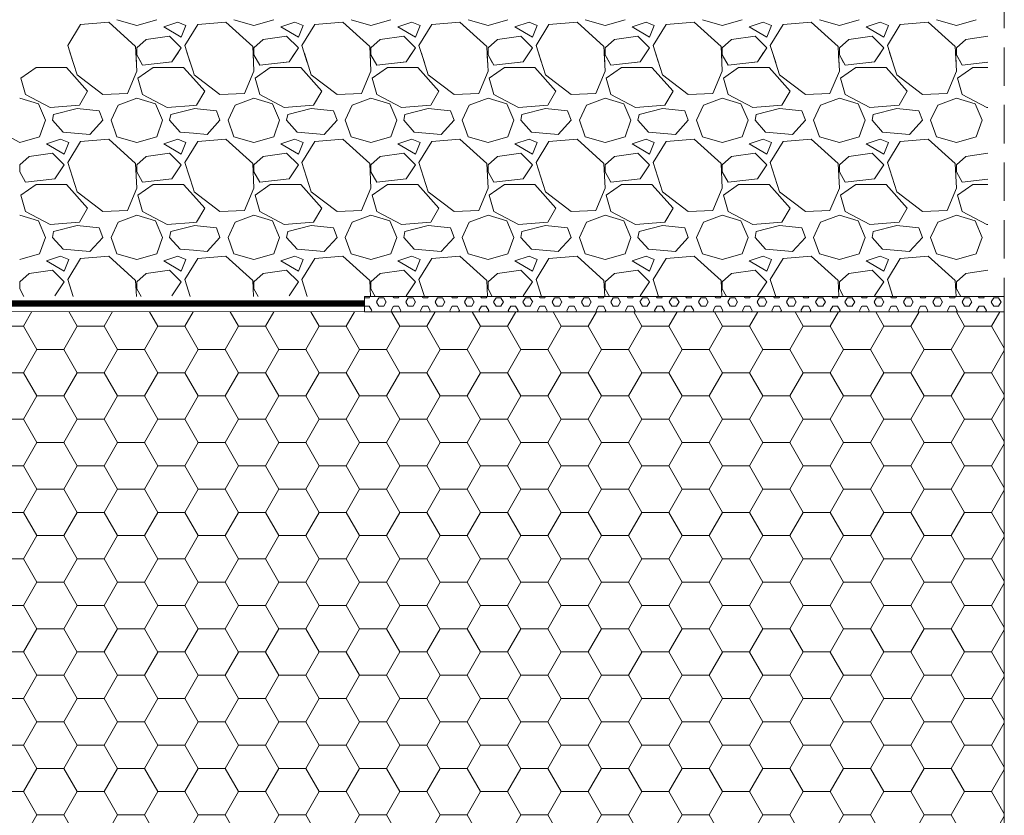
# Model space of a CAD drawing. Units: inches. Extents: x 5724 to 9629, y 645 to 5144.
# Drawn here: x 8910 to 8942, y 1897 to 1923 of the extents above; entities that cross this region are included whole.
import ezdxf

# ---------------------------------------------------------------- set-up
doc = ezdxf.new("R2010")
doc.units = ezdxf.units.IN
doc.header["$MEASUREMENT"] = 0
doc.linetypes.add('HIDDEN2', pattern=[0.1875, 0.125, -0.0625])
doc.layers.get('0').update_dxf_attribs({"lineweight": 0})
for name, color, linetype, lineweight in [('Gravel', 254, 'Continuous', 0), ('Metal', 251, 'Continuous', 0), ('PP fleece', 252, 'Continuous', 0), ('XPS Polyfoam', 253, 'Continuous', 0)]:
    doc.layers.add(name, color=color, linetype=linetype, lineweight=lineweight)

# ---------------------------------------------------------------- blocks, each defined once
blk = doc.blocks.new('A$C57C155CE')
at = {"layer": 'PP fleece'}
h = blk.add_hatch(dxfattribs=at)
h.set_pattern_fill('HEX', color=256, scale=0.05, style=0)
h.set_pattern_definition([(0, (-13624.3884, 4730.16125), (0, 0.274963), [0.15875, -0.3175]), (120, (-13624.3884, 4730.16125), (-0.238124943, -0.1374815), [0.15875, -0.3175]), (60, (-13624.22965, 4730.16125), (-0.238124943, 0.1374815), [0.15875, -0.3175])])
h.paths.add_polyline_path([(0, 0), (0, 0.5), (-20.822, 0.5), (-20.822, 0)])
for p, q in [((-20.822, 0.5), (0, 0.5)), ((-20.822, 0), (-20.822, 0.5)), ((0, 0), (-20.822, 0))]:
    blk.add_line(p, q, dxfattribs=at)

msp = doc.modelspace()

# ---------------------------------------------------------------- hatches: boundary and pattern name
at = {"layer": 'XPS Polyfoam'}
h = msp.add_hatch(dxfattribs=at)
h.set_pattern_fill('HONEY', color=256, scale=7, style=0)
h.set_pattern_definition([(0, (3891.1508, 445.53444), (1.3125, 0.75777222), [0.875, -1.75]), (120, (3891.1508, 445.53444), (-1.3125, 0.75777223), [0.875, -1.75]), (60, (3891.1508, 445.53444), (3e-09, 1.51554445), [-1.75, 0.875])])
edge = h.paths.add_edge_path()
edge.add_line((8897.625, 1908.628), (8897.625, 1908.628))
edge.add_line((8897.625, 1908.628), (8897.633, 1892.834))
edge.add_line((8897.633, 1892.834), (8941.63, 1893.81))
edge.add_line((8941.63, 1893.81), (8941.63, 1913.807))
edge.add_line((8941.63, 1913.807), (8920.822, 1913.807))
edge.add_line((8920.822, 1913.807), (8909.143, 1913.815))
edge.add_line((8909.143, 1913.815), (8909.143, 1913.815))
edge.add_line((8909.143, 1913.815), (8909.113, 1913.815))
edge.add_line((8909.113, 1913.815), (8908.816, 1913.36))
edge.add_line((8908.816, 1913.36), (8908.817, 1913.1))
edge.add_line((8908.817, 1913.1), (8908.914, 1912.902))
edge.add_line((8908.914, 1912.902), (8908.725, 1912.697))
edge.add_line((8908.725, 1912.697), (8908.725, 1911.576))
edge.add_arc((8908.225, 1911.576), 0.5, 359.8277, 360, ccw=False)
edge.add_line((8908.725, 1911.574), (8908.725, 1911.375))
edge.add_line((8908.725, 1911.375), (8908.631, 1911.285))
edge.add_arc((8908.225, 1911.576), 0.5, 303.785, 324.4234, ccw=False)
edge.add_line((8908.503, 1911.16), (8908.482, 1911.14))
edge.add_line((8908.482, 1911.14), (8908.459, 1911.134))
edge.add_arc((8908.225, 1911.576), 0.5, 270.5305, 297.9061, ccw=False)
edge.add_line((8908.229, 1911.076), (8908.229, 1911.076))
edge.add_line((8908.229, 1911.076), (8908.229, 1911.076))
edge.add_arc((8908.225, 1911.576), 0.5, 270.0084, 270.5264, ccw=False)
edge.add_line((8908.225, 1911.076), (8908.225, 1911.076))
edge.add_line((8908.225, 1911.076), (8908.225, 1911.076))
edge.add_line((8908.225, 1911.076), (8903.492, 1911.076))
edge.add_line((8903.492, 1911.076), (8903.415, 1911.076))
edge.add_line((8903.415, 1911.076), (8903.157, 1911.004))
edge.add_line((8903.157, 1911.004), (8903.157, 1911.004))
edge.add_line((8903.157, 1911.004), (8899.494, 1908.799))
edge.add_arc((8899.236, 1909.228), 0.5, 270, 301.0418, ccw=False)
edge.add_line((8899.236, 1908.728), (8899.236, 1908.728))
edge.add_line((8899.236, 1908.728), (8899.236, 1908.728))
edge.add_line((8899.236, 1908.728), (8897.725, 1908.728))
edge.add_line((8897.725, 1908.728), (8897.625, 1908.628))

# ---------------------------------------------------------------- linework, layer by layer
at = {"linetype": 'HIDDEN2', "ltscale": 10}
msp.add_line((8941.63, 1846.167), (8941.63, 1946.516), dxfattribs=at)
at = {"layer": 'Gravel'}
for p, q in [((8911.573, 1923.166), (8912.487, 1923.242)), ((8912.487, 1923.242), (8913.364, 1922.442)), ((8913.402, 1923.128), (8912.754, 1923.319)), ((8914.049, 1923.319), (8913.402, 1923.128)), ((8914.278, 1923.09), (8914.735, 1923.242)), ((8914.735, 1923.242), (8915.002, 1923.128)), ((8915.383, 1923.166), (8916.297, 1923.242)), ((8916.297, 1923.242), (8917.174, 1922.442)), ((8917.212, 1923.128), (8916.564, 1923.319)), ((8917.859, 1923.319), (8917.212, 1923.128)), ((8918.088, 1923.09), (8918.545, 1923.242)), ((8918.545, 1923.242), (8918.812, 1923.128)), ((8919.193, 1923.166), (8920.107, 1923.242)), ((8920.107, 1923.242), (8920.984, 1922.442)), ((8921.022, 1923.128), (8920.374, 1923.319)), ((8921.669, 1923.319), (8921.022, 1923.128)), ((8921.898, 1923.09), (8922.355, 1923.242)), ((8922.355, 1923.242), (8922.622, 1923.128)), ((8923.003, 1923.166), (8923.917, 1923.242)), ((8923.917, 1923.242), (8924.794, 1922.442)), ((8924.832, 1923.128), (8924.184, 1923.319)), ((8925.479, 1923.319), (8924.832, 1923.128)), ((8925.708, 1923.09), (8926.165, 1923.242)), ((8926.165, 1923.242), (8926.432, 1923.128)), ((8926.813, 1923.166), (8927.727, 1923.242)), ((8927.727, 1923.242), (8928.604, 1922.442)), ((8928.642, 1923.128), (8927.994, 1923.319)), ((8929.289, 1923.319), (8928.642, 1923.128)), ((8929.518, 1923.09), (8929.975, 1923.242)), ((8929.975, 1923.242), (8930.242, 1923.128)), ((8930.623, 1923.166), (8931.537, 1923.242)), ((8931.537, 1923.242), (8932.414, 1922.442)), ((8932.452, 1923.128), (8931.804, 1923.319)), ((8933.099, 1923.319), (8932.452, 1923.128)), ((8933.328, 1923.09), (8933.785, 1923.242)), ((8933.785, 1923.242), (8934.052, 1923.128)), ((8934.433, 1923.166), (8935.347, 1923.242)), ((8935.347, 1923.242), (8936.224, 1922.442)), ((8936.262, 1923.128), (8935.614, 1923.319)), ((8936.909, 1923.319), (8936.262, 1923.128)), ((8937.138, 1923.09), (8937.595, 1923.242)), ((8937.595, 1923.242), (8937.862, 1923.128)), ((8938.243, 1923.166), (8939.157, 1923.242)), ((8939.157, 1923.242), (8940.034, 1922.442)), ((8940.072, 1923.128), (8939.424, 1923.319)), ((8940.719, 1923.319), (8940.072, 1923.128)), ((8911.154, 1922.48), (8911.573, 1923.166)), ((8914.85, 1922.747), (8914.278, 1923.09)), ((8915.002, 1923.128), (8914.85, 1922.747)), ((8914.964, 1922.48), (8915.242, 1922.936)), ((8915.242, 1922.936), (8915.383, 1923.166)), ((8918.659, 1922.747), (8918.088, 1923.09)), ((8918.812, 1923.128), (8918.659, 1922.747)), ((8918.774, 1922.48), (8919.193, 1923.166)), ((8922.469, 1922.747), (8921.898, 1923.09)), ((8922.622, 1923.128), (8922.469, 1922.747)), ((8922.584, 1922.48), (8923.003, 1923.166)), ((8926.279, 1922.747), (8925.708, 1923.09)), ((8926.432, 1923.128), (8926.279, 1922.747)), ((8926.394, 1922.48), (8926.813, 1923.166)), ((8930.089, 1922.747), (8929.518, 1923.09)), ((8930.242, 1923.128), (8930.089, 1922.747)), ((8930.204, 1922.48), (8930.623, 1923.166)), ((8933.899, 1922.747), (8933.328, 1923.09)), ((8934.052, 1923.128), (8933.899, 1922.747)), ((8934.014, 1922.48), (8934.433, 1923.166)), ((8937.709, 1922.747), (8937.138, 1923.09)), ((8937.862, 1923.128), (8937.709, 1922.747)), ((8937.824, 1922.48), (8938.243, 1923.166)), ((8913.402, 1922.404), (8913.707, 1922.671)), ((8913.707, 1922.671), (8914.469, 1922.785)), ((8914.469, 1922.785), (8914.85, 1922.404)), ((8917.212, 1922.404), (8917.516, 1922.671)), ((8917.516, 1922.671), (8918.278, 1922.785)), ((8918.278, 1922.785), (8918.659, 1922.404)), ((8921.022, 1922.404), (8921.326, 1922.671)), ((8921.326, 1922.671), (8922.088, 1922.785)), ((8922.088, 1922.785), (8922.469, 1922.404)), ((8924.832, 1922.404), (8925.136, 1922.671)), ((8925.136, 1922.671), (8925.898, 1922.785)), ((8925.898, 1922.785), (8926.279, 1922.404)), ((8928.642, 1922.404), (8928.946, 1922.671)), ((8928.946, 1922.671), (8929.708, 1922.785)), ((8929.708, 1922.785), (8930.089, 1922.404)), ((8932.452, 1922.404), (8932.756, 1922.671)), ((8932.756, 1922.671), (8933.518, 1922.785)), ((8933.518, 1922.785), (8933.899, 1922.404)), ((8936.262, 1922.404), (8936.566, 1922.671)), ((8936.566, 1922.671), (8937.328, 1922.785)), ((8937.328, 1922.785), (8937.709, 1922.404)), ((8940.072, 1922.404), (8940.376, 1922.671)), ((8940.376, 1922.671), (8941.099, 1922.779)), ((8911.331, 1921.927), (8911.154, 1922.48)), ((8913.364, 1922.442), (8913.388, 1921.927)), ((8913.402, 1922.176), (8913.402, 1922.404)), ((8914.85, 1922.404), (8914.545, 1921.947)), ((8915.141, 1921.927), (8914.964, 1922.48)), ((8917.174, 1922.442), (8917.198, 1921.927)), ((8917.212, 1922.176), (8917.212, 1922.404)), ((8918.659, 1922.404), (8918.355, 1921.947)), ((8918.951, 1921.927), (8918.774, 1922.48)), ((8920.984, 1922.442), (8921.008, 1921.927)), ((8921.022, 1922.176), (8921.022, 1922.404)), ((8922.469, 1922.404), (8922.165, 1921.947)), ((8922.761, 1921.927), (8922.584, 1922.48)), ((8924.794, 1922.442), (8924.818, 1921.927)), ((8924.832, 1922.176), (8924.832, 1922.404)), ((8926.279, 1922.404), (8925.975, 1921.947)), ((8926.571, 1921.927), (8926.394, 1922.48)), ((8928.604, 1922.442), (8928.628, 1921.927)), ((8928.642, 1922.176), (8928.642, 1922.404)), ((8930.089, 1922.404), (8929.785, 1921.947)), ((8930.381, 1921.927), (8930.204, 1922.48)), ((8932.414, 1922.442), (8932.438, 1921.927)), ((8932.452, 1922.176), (8932.452, 1922.404)), ((8933.899, 1922.404), (8933.595, 1921.947)), ((8934.191, 1921.927), (8934.014, 1922.48)), ((8936.224, 1922.442), (8936.248, 1921.927)), ((8936.262, 1922.176), (8936.262, 1922.404)), ((8937.709, 1922.404), (8937.405, 1921.947)), ((8938.001, 1921.927), (8937.824, 1922.48)), ((8940.034, 1922.442), (8940.058, 1921.927)), ((8940.072, 1922.176), (8940.072, 1922.404)), ((8911.459, 1921.528), (8911.226, 1922.256)), ((8913.372, 1922.258), (8913.402, 1921.642)), ((8913.402, 1922.176), (8913.402, 1922.258)), ((8913.592, 1921.833), (8913.402, 1922.176)), ((8913.54, 1921.927), (8913.402, 1922.176)), ((8914.754, 1922.26), (8914.545, 1921.947)), ((8915.242, 1921.611), (8915.034, 1922.261)), ((8917.184, 1922.224), (8917.212, 1921.642)), ((8917.212, 1922.176), (8917.212, 1922.224)), ((8917.402, 1921.833), (8917.212, 1922.176)), ((8917.35, 1921.927), (8917.212, 1922.176)), ((8918.54, 1922.225), (8918.355, 1921.947)), ((8919.078, 1921.528), (8918.855, 1922.226)), ((8920.994, 1922.229), (8921.022, 1921.642)), ((8921.022, 1922.176), (8921.022, 1922.229)), ((8921.212, 1921.833), (8921.022, 1922.176)), ((8921.16, 1921.927), (8921.022, 1922.176)), ((8922.353, 1922.23), (8922.165, 1921.947)), ((8922.888, 1921.528), (8922.664, 1922.231)), ((8924.803, 1922.233), (8924.832, 1921.642)), ((8924.832, 1922.176), (8924.832, 1922.234)), ((8925.022, 1921.833), (8924.832, 1922.176)), ((8924.97, 1921.927), (8924.832, 1922.176)), ((8926.167, 1922.235), (8925.975, 1921.947)), ((8926.698, 1921.528), (8926.472, 1922.236)), ((8928.613, 1922.238), (8928.642, 1921.642)), ((8928.642, 1922.176), (8928.642, 1922.239)), ((8928.832, 1921.833), (8928.642, 1922.176)), ((8928.78, 1921.927), (8928.642, 1922.176)), ((8929.98, 1922.24), (8929.785, 1921.947)), ((8930.508, 1921.528), (8930.28, 1922.241)), ((8932.423, 1922.243), (8932.452, 1921.642)), ((8932.452, 1922.176), (8932.452, 1922.243)), ((8932.642, 1921.833), (8932.452, 1922.176)), ((8932.59, 1921.927), (8932.452, 1922.176)), ((8933.793, 1922.245), (8933.595, 1921.947)), ((8934.318, 1921.528), (8934.089, 1922.246)), ((8936.233, 1922.248), (8936.262, 1921.642)), ((8936.262, 1922.176), (8936.262, 1922.248)), ((8936.452, 1921.833), (8936.262, 1922.176)), ((8936.4, 1921.927), (8936.262, 1922.176)), ((8937.607, 1922.25), (8937.405, 1921.947)), ((8938.128, 1921.528), (8937.897, 1922.251)), ((8940.042, 1922.253), (8940.072, 1921.642)), ((8940.072, 1922.176), (8940.072, 1922.253)), ((8940.262, 1921.833), (8940.072, 1922.176)), ((8940.21, 1921.927), (8940.072, 1922.176)), ((8910.125, 1921.757), (8909.63, 1921.414)), ((8911.116, 1921.757), (8910.125, 1921.757)), ((8911.802, 1920.995), (8911.116, 1921.757)), ((8913.402, 1921.642), (8913.097, 1920.918)), ((8913.935, 1921.757), (8913.44, 1921.414)), ((8914.545, 1921.947), (8913.592, 1921.833)), ((8914.926, 1921.757), (8913.935, 1921.757)), ((8914.545, 1921.947), (8914.377, 1921.927)), ((8915.242, 1921.405), (8914.926, 1921.757)), ((8917.212, 1921.642), (8916.907, 1920.918)), ((8917.745, 1921.757), (8917.25, 1921.414)), ((8918.355, 1921.947), (8917.402, 1921.833)), ((8918.736, 1921.757), (8917.745, 1921.757)), ((8918.355, 1921.947), (8918.187, 1921.927)), ((8919.421, 1920.995), (8918.736, 1921.757)), ((8921.022, 1921.642), (8920.717, 1920.918)), ((8921.555, 1921.757), (8921.06, 1921.414)), ((8922.165, 1921.947), (8921.212, 1921.833)), ((8922.546, 1921.757), (8921.555, 1921.757)), ((8922.165, 1921.947), (8921.997, 1921.927)), ((8923.231, 1920.995), (8922.546, 1921.757)), ((8924.832, 1921.642), (8924.527, 1920.918)), ((8925.365, 1921.757), (8924.87, 1921.414)), ((8925.975, 1921.947), (8925.022, 1921.833)), ((8926.356, 1921.757), (8925.365, 1921.757)), ((8925.975, 1921.947), (8925.807, 1921.927)), ((8927.041, 1920.995), (8926.356, 1921.757)), ((8928.642, 1921.642), (8928.337, 1920.918)), ((8929.175, 1921.757), (8928.68, 1921.414)), ((8929.785, 1921.947), (8928.832, 1921.833)), ((8930.166, 1921.757), (8929.175, 1921.757)), ((8929.785, 1921.947), (8929.617, 1921.927)), ((8930.851, 1920.995), (8930.166, 1921.757)), ((8932.452, 1921.642), (8932.147, 1920.918)), ((8932.985, 1921.757), (8932.49, 1921.414)), ((8933.595, 1921.947), (8932.642, 1921.833)), ((8933.976, 1921.757), (8932.985, 1921.757)), ((8933.595, 1921.947), (8933.427, 1921.927)), ((8934.661, 1920.995), (8933.976, 1921.757)), ((8936.262, 1921.642), (8935.957, 1920.918)), ((8936.795, 1921.757), (8936.3, 1921.414)), ((8937.405, 1921.947), (8936.452, 1921.833)), ((8937.786, 1921.757), (8936.795, 1921.757)), ((8937.405, 1921.947), (8937.237, 1921.927)), ((8938.471, 1920.995), (8937.786, 1921.757)), ((8940.072, 1921.642), (8939.767, 1920.918)), ((8940.605, 1921.757), (8940.11, 1921.414)), ((8941.099, 1921.933), (8940.262, 1921.833)), ((8941.099, 1921.757), (8940.605, 1921.757)), ((8941.099, 1921.933), (8941.047, 1921.927)), ((8909.63, 1921.414), (8909.782, 1920.88)), ((8912.297, 1920.88), (8911.459, 1921.528)), ((8913.44, 1921.414), (8913.592, 1920.88)), ((8915.268, 1921.528), (8915.242, 1921.611)), ((8915.611, 1920.995), (8915.242, 1921.405)), ((8916.107, 1920.88), (8915.268, 1921.528)), ((8917.25, 1921.414), (8917.402, 1920.88)), ((8919.917, 1920.88), (8919.078, 1921.528)), ((8921.06, 1921.414), (8921.212, 1920.88)), ((8923.727, 1920.88), (8922.888, 1921.528)), ((8924.87, 1921.414), (8925.022, 1920.88)), ((8927.537, 1920.88), (8926.698, 1921.528)), ((8928.68, 1921.414), (8928.832, 1920.88)), ((8931.347, 1920.88), (8930.508, 1921.528)), ((8932.49, 1921.414), (8932.642, 1920.88)), ((8935.157, 1920.88), (8934.318, 1921.528)), ((8936.3, 1921.414), (8936.452, 1920.88)), ((8938.967, 1920.88), (8938.128, 1921.528)), ((8940.11, 1921.414), (8940.262, 1920.88)), ((8911.535, 1920.537), (8911.802, 1920.995)), ((8915.345, 1920.537), (8915.611, 1920.995)), ((8919.155, 1920.537), (8919.421, 1920.995)), ((8922.965, 1920.537), (8923.231, 1920.995)), ((8926.775, 1920.537), (8927.041, 1920.995)), ((8930.585, 1920.537), (8930.851, 1920.995)), ((8934.395, 1920.537), (8934.661, 1920.995)), ((8938.205, 1920.537), (8938.471, 1920.995)), ((8910.201, 1920.575), (8909.592, 1920.766)), ((8909.782, 1920.88), (8910.582, 1920.461)), ((8913.097, 1920.918), (8912.297, 1920.88)), ((8913.402, 1920.766), (8912.792, 1920.537)), ((8914.011, 1920.575), (8913.402, 1920.766)), ((8913.592, 1920.88), (8914.392, 1920.461)), ((8916.907, 1920.918), (8916.107, 1920.88)), ((8917.212, 1920.766), (8916.602, 1920.537)), ((8917.821, 1920.575), (8917.212, 1920.766)), ((8917.402, 1920.88), (8918.202, 1920.461)), ((8920.717, 1920.918), (8919.917, 1920.88)), ((8921.022, 1920.766), (8920.412, 1920.537)), ((8921.631, 1920.575), (8921.022, 1920.766)), ((8921.212, 1920.88), (8922.012, 1920.461)), ((8924.527, 1920.918), (8923.727, 1920.88)), ((8924.832, 1920.766), (8924.222, 1920.537)), ((8925.441, 1920.575), (8924.832, 1920.766)), ((8925.022, 1920.88), (8925.822, 1920.461)), ((8928.337, 1920.918), (8927.537, 1920.88)), ((8928.642, 1920.766), (8928.032, 1920.537)), ((8929.251, 1920.575), (8928.642, 1920.766)), ((8928.832, 1920.88), (8929.632, 1920.461)), ((8932.147, 1920.918), (8931.347, 1920.88)), ((8932.452, 1920.766), (8931.842, 1920.537)), ((8933.061, 1920.575), (8932.452, 1920.766)), ((8932.642, 1920.88), (8933.442, 1920.461)), ((8935.957, 1920.918), (8935.157, 1920.88)), ((8936.262, 1920.766), (8935.652, 1920.537)), ((8936.871, 1920.575), (8936.262, 1920.766)), ((8936.452, 1920.88), (8937.252, 1920.461)), ((8939.767, 1920.918), (8938.967, 1920.88)), ((8940.072, 1920.766), (8939.462, 1920.537)), ((8940.681, 1920.575), (8940.072, 1920.766)), ((8940.262, 1920.88), (8941.062, 1920.461)), ((8910.43, 1920.042), (8910.201, 1920.575)), ((8910.582, 1920.461), (8911.535, 1920.537)), ((8910.697, 1920.233), (8911.459, 1920.423)), ((8911.459, 1920.423), (8912.183, 1920.347)), ((8912.792, 1920.537), (8912.564, 1920.042)), ((8914.24, 1920.042), (8914.011, 1920.575)), ((8914.392, 1920.461), (8915.242, 1920.529)), ((8914.507, 1920.233), (8915.242, 1920.416)), ((8915.242, 1920.529), (8915.345, 1920.537)), ((8915.242, 1920.416), (8915.268, 1920.423)), ((8915.268, 1920.423), (8915.992, 1920.347)), ((8916.602, 1920.537), (8916.373, 1920.042)), ((8918.05, 1920.042), (8917.821, 1920.575)), ((8918.202, 1920.461), (8919.155, 1920.537)), ((8918.316, 1920.233), (8919.078, 1920.423)), ((8919.078, 1920.423), (8919.802, 1920.347)), ((8920.412, 1920.537), (8920.183, 1920.042)), ((8921.86, 1920.042), (8921.631, 1920.575)), ((8922.012, 1920.461), (8922.965, 1920.537)), ((8922.126, 1920.233), (8922.888, 1920.423)), ((8922.888, 1920.423), (8923.612, 1920.347)), ((8924.222, 1920.537), (8923.993, 1920.042)), ((8925.67, 1920.042), (8925.441, 1920.575)), ((8925.822, 1920.461), (8926.775, 1920.537)), ((8925.936, 1920.233), (8926.698, 1920.423)), ((8926.698, 1920.423), (8927.422, 1920.347)), ((8928.032, 1920.537), (8927.803, 1920.042)), ((8929.48, 1920.042), (8929.251, 1920.575)), ((8929.632, 1920.461), (8930.585, 1920.537)), ((8929.746, 1920.233), (8930.508, 1920.423)), ((8930.508, 1920.423), (8931.232, 1920.347)), ((8931.842, 1920.537), (8931.613, 1920.042)), ((8933.29, 1920.042), (8933.061, 1920.575)), ((8933.442, 1920.461), (8934.395, 1920.537)), ((8933.556, 1920.233), (8934.318, 1920.423)), ((8934.318, 1920.423), (8935.042, 1920.347)), ((8935.652, 1920.537), (8935.423, 1920.042)), ((8937.1, 1920.042), (8936.871, 1920.575)), ((8937.252, 1920.461), (8938.205, 1920.537)), ((8937.366, 1920.233), (8938.128, 1920.423)), ((8938.128, 1920.423), (8938.852, 1920.347)), ((8939.462, 1920.537), (8939.233, 1920.042)), ((8940.91, 1920.042), (8940.681, 1920.575)), ((8941.062, 1920.461), (8941.099, 1920.464)), ((8910.43, 1920.042), (8910.239, 1919.509)), ((8910.659, 1920.042), (8910.697, 1920.233)), ((8910.659, 1920.042), (8911.001, 1919.661)), ((8911.878, 1919.585), (8912.297, 1920.042)), ((8912.297, 1920.042), (8912.183, 1920.347)), ((8912.754, 1919.509), (8912.564, 1920.042)), ((8914.24, 1920.042), (8914.049, 1919.509)), ((8914.469, 1920.042), (8914.507, 1920.233)), ((8914.469, 1920.042), (8914.811, 1919.661)), ((8915.688, 1919.585), (8916.107, 1920.042)), ((8916.107, 1920.042), (8915.992, 1920.347)), ((8916.564, 1919.509), (8916.373, 1920.042)), ((8918.05, 1920.042), (8917.859, 1919.509)), ((8918.278, 1920.042), (8918.316, 1920.233)), ((8918.278, 1920.042), (8918.621, 1919.661)), ((8919.498, 1919.585), (8919.917, 1920.042)), ((8919.917, 1920.042), (8919.802, 1920.347)), ((8920.374, 1919.509), (8920.183, 1920.042)), ((8921.86, 1920.042), (8921.669, 1919.509)), ((8922.088, 1920.042), (8922.126, 1920.233)), ((8922.088, 1920.042), (8922.431, 1919.661)), ((8923.308, 1919.585), (8923.727, 1920.042)), ((8923.727, 1920.042), (8923.612, 1920.347)), ((8924.184, 1919.509), (8923.993, 1920.042)), ((8925.67, 1920.042), (8925.479, 1919.509)), ((8925.898, 1920.042), (8925.936, 1920.233)), ((8925.898, 1920.042), (8926.241, 1919.661)), ((8927.118, 1919.585), (8927.537, 1920.042)), ((8927.537, 1920.042), (8927.422, 1920.347)), ((8927.994, 1919.509), (8927.803, 1920.042)), ((8929.48, 1920.042), (8929.289, 1919.509)), ((8929.708, 1920.042), (8929.746, 1920.233)), ((8929.708, 1920.042), (8930.051, 1919.661)), ((8930.928, 1919.585), (8931.347, 1920.042)), ((8931.347, 1920.042), (8931.232, 1920.347)), ((8931.804, 1919.509), (8931.613, 1920.042)), ((8933.29, 1920.042), (8933.099, 1919.509)), ((8933.518, 1920.042), (8933.556, 1920.233)), ((8933.518, 1920.042), (8933.861, 1919.661)), ((8934.738, 1919.585), (8935.157, 1920.042)), ((8935.157, 1920.042), (8935.042, 1920.347)), ((8935.614, 1919.509), (8935.423, 1920.042)), ((8937.1, 1920.042), (8936.909, 1919.509)), ((8937.328, 1920.042), (8937.366, 1920.233)), ((8937.328, 1920.042), (8937.671, 1919.661)), ((8938.548, 1919.585), (8938.967, 1920.042)), ((8938.967, 1920.042), (8938.852, 1920.347)), ((8939.424, 1919.509), (8939.233, 1920.042)), ((8940.91, 1920.042), (8940.719, 1919.509)), ((8909.592, 1919.318), (8909.22, 1919.528)), ((8910.239, 1919.509), (8909.592, 1919.318)), ((8910.468, 1919.28), (8910.925, 1919.432)), ((8910.925, 1919.432), (8911.192, 1919.318)), ((8911.001, 1919.661), (8911.878, 1919.585)), ((8911.573, 1919.356), (8912.487, 1919.432)), ((8912.487, 1919.432), (8913.364, 1918.632)), ((8913.402, 1919.318), (8912.754, 1919.509)), ((8914.049, 1919.509), (8913.402, 1919.318)), ((8914.278, 1919.28), (8914.735, 1919.432)), ((8914.735, 1919.432), (8915.002, 1919.318)), ((8914.811, 1919.661), (8915.242, 1919.624)), ((8915.242, 1919.624), (8915.688, 1919.585)), ((8915.383, 1919.356), (8916.297, 1919.432)), ((8916.297, 1919.432), (8917.174, 1918.632)), ((8917.212, 1919.318), (8916.564, 1919.509)), ((8917.859, 1919.509), (8917.212, 1919.318)), ((8918.088, 1919.28), (8918.545, 1919.432)), ((8918.545, 1919.432), (8918.812, 1919.318)), ((8918.621, 1919.661), (8919.498, 1919.585)), ((8919.193, 1919.356), (8920.107, 1919.432)), ((8920.107, 1919.432), (8920.984, 1918.632)), ((8921.022, 1919.318), (8920.374, 1919.509)), ((8921.669, 1919.509), (8921.022, 1919.318)), ((8921.898, 1919.28), (8922.355, 1919.432)), ((8922.355, 1919.432), (8922.622, 1919.318)), ((8922.431, 1919.661), (8923.308, 1919.585)), ((8923.003, 1919.356), (8923.917, 1919.432)), ((8923.917, 1919.432), (8924.794, 1918.632)), ((8924.832, 1919.318), (8924.184, 1919.509)), ((8925.479, 1919.509), (8924.832, 1919.318)), ((8925.708, 1919.28), (8926.165, 1919.432)), ((8926.165, 1919.432), (8926.432, 1919.318)), ((8926.241, 1919.661), (8927.118, 1919.585)), ((8926.813, 1919.356), (8927.727, 1919.432)), ((8927.727, 1919.432), (8928.604, 1918.632)), ((8928.642, 1919.318), (8927.994, 1919.509)), ((8929.289, 1919.509), (8928.642, 1919.318)), ((8929.518, 1919.28), (8929.975, 1919.432)), ((8929.975, 1919.432), (8930.242, 1919.318)), ((8930.051, 1919.661), (8930.928, 1919.585)), ((8930.623, 1919.356), (8931.537, 1919.432)), ((8931.537, 1919.432), (8932.414, 1918.632)), ((8932.452, 1919.318), (8931.804, 1919.509)), ((8933.099, 1919.509), (8932.452, 1919.318)), ((8933.328, 1919.28), (8933.785, 1919.432)), ((8933.785, 1919.432), (8934.052, 1919.318)), ((8933.861, 1919.661), (8934.738, 1919.585)), ((8934.433, 1919.356), (8935.347, 1919.432)), ((8935.347, 1919.432), (8936.224, 1918.632)), ((8936.262, 1919.318), (8935.614, 1919.509)), ((8936.909, 1919.509), (8936.262, 1919.318)), ((8937.138, 1919.28), (8937.595, 1919.432)), ((8937.595, 1919.432), (8937.862, 1919.318)), ((8937.671, 1919.661), (8938.548, 1919.585)), ((8938.243, 1919.356), (8939.157, 1919.432)), ((8939.157, 1919.432), (8940.034, 1918.632)), ((8940.072, 1919.318), (8939.424, 1919.509)), ((8940.719, 1919.509), (8940.072, 1919.318)), ((8911.04, 1918.937), (8910.468, 1919.28)), ((8911.192, 1919.318), (8911.04, 1918.937)), ((8911.154, 1918.67), (8911.573, 1919.356)), ((8914.85, 1918.937), (8914.278, 1919.28)), ((8915.002, 1919.318), (8914.85, 1918.937)), ((8914.964, 1918.67), (8915.242, 1919.126)), ((8915.242, 1919.126), (8915.383, 1919.356)), ((8918.659, 1918.937), (8918.088, 1919.28)), ((8918.812, 1919.318), (8918.659, 1918.937)), ((8918.774, 1918.67), (8919.193, 1919.356)), ((8922.469, 1918.937), (8921.898, 1919.28)), ((8922.622, 1919.318), (8922.469, 1918.937)), ((8922.584, 1918.67), (8923.003, 1919.356)), ((8926.279, 1918.937), (8925.708, 1919.28)), ((8926.432, 1919.318), (8926.279, 1918.937)), ((8926.394, 1918.67), (8926.813, 1919.356)), ((8930.089, 1918.937), (8929.518, 1919.28)), ((8930.242, 1919.318), (8930.089, 1918.937)), ((8930.204, 1918.67), (8930.623, 1919.356)), ((8933.899, 1918.937), (8933.328, 1919.28)), ((8934.052, 1919.318), (8933.899, 1918.937)), ((8934.014, 1918.67), (8934.433, 1919.356)), ((8937.709, 1918.937), (8937.138, 1919.28)), ((8937.862, 1919.318), (8937.709, 1918.937)), ((8937.824, 1918.67), (8938.243, 1919.356)), ((8909.592, 1918.594), (8909.897, 1918.861)), ((8909.897, 1918.861), (8910.659, 1918.975)), ((8910.659, 1918.975), (8911.04, 1918.594)), ((8913.402, 1918.594), (8913.707, 1918.861)), ((8913.707, 1918.861), (8914.469, 1918.975)), ((8914.469, 1918.975), (8914.85, 1918.594)), ((8917.212, 1918.594), (8917.516, 1918.861)), ((8917.516, 1918.861), (8918.278, 1918.975)), ((8918.278, 1918.975), (8918.659, 1918.594)), ((8921.022, 1918.594), (8921.326, 1918.861)), ((8921.326, 1918.861), (8922.088, 1918.975)), ((8922.088, 1918.975), (8922.469, 1918.594)), ((8924.832, 1918.594), (8925.136, 1918.861)), ((8925.136, 1918.861), (8925.898, 1918.975)), ((8925.898, 1918.975), (8926.279, 1918.594)), ((8928.642, 1918.594), (8928.946, 1918.861)), ((8928.946, 1918.861), (8929.708, 1918.975)), ((8929.708, 1918.975), (8930.089, 1918.594)), ((8932.452, 1918.594), (8932.756, 1918.861)), ((8932.756, 1918.861), (8933.518, 1918.975)), ((8933.518, 1918.975), (8933.899, 1918.594)), ((8936.262, 1918.594), (8936.566, 1918.861)), ((8936.566, 1918.861), (8937.328, 1918.975)), ((8937.328, 1918.975), (8937.709, 1918.594)), ((8940.072, 1918.594), (8940.376, 1918.861)), ((8940.376, 1918.861), (8941.099, 1918.969)), ((8909.592, 1918.366), (8909.592, 1918.594)), ((8911.04, 1918.594), (8910.735, 1918.137)), ((8911.459, 1917.718), (8911.154, 1918.67)), ((8913.364, 1918.632), (8913.402, 1917.832)), ((8913.402, 1918.366), (8913.402, 1918.594)), ((8914.85, 1918.594), (8914.545, 1918.137)), ((8915.242, 1917.801), (8914.964, 1918.67)), ((8917.174, 1918.632), (8917.212, 1917.832)), ((8917.212, 1918.366), (8917.212, 1918.594)), ((8918.659, 1918.594), (8918.355, 1918.137)), ((8919.078, 1917.718), (8918.774, 1918.67)), ((8920.984, 1918.632), (8921.022, 1917.832)), ((8921.022, 1918.366), (8921.022, 1918.594)), ((8922.469, 1918.594), (8922.165, 1918.137)), ((8922.888, 1917.718), (8922.584, 1918.67)), ((8924.794, 1918.632), (8924.832, 1917.832)), ((8924.832, 1918.366), (8924.832, 1918.594)), ((8926.279, 1918.594), (8925.975, 1918.137)), ((8926.698, 1917.718), (8926.394, 1918.67)), ((8928.604, 1918.632), (8928.642, 1917.832)), ((8928.642, 1918.366), (8928.642, 1918.594)), ((8930.089, 1918.594), (8929.785, 1918.137)), ((8930.508, 1917.718), (8930.204, 1918.67)), ((8932.414, 1918.632), (8932.452, 1917.832)), ((8932.452, 1918.366), (8932.452, 1918.594)), ((8933.899, 1918.594), (8933.595, 1918.137)), ((8934.318, 1917.718), (8934.014, 1918.67)), ((8936.224, 1918.632), (8936.262, 1917.832)), ((8936.262, 1918.366), (8936.262, 1918.594)), ((8937.709, 1918.594), (8937.405, 1918.137)), ((8938.128, 1917.718), (8937.824, 1918.67)), ((8940.034, 1918.632), (8940.072, 1917.832)), ((8940.072, 1918.366), (8940.072, 1918.594)), ((8909.782, 1918.023), (8909.592, 1918.366)), ((8910.735, 1918.137), (8909.782, 1918.023)), ((8913.592, 1918.023), (8913.402, 1918.366)), ((8914.545, 1918.137), (8913.592, 1918.023)), ((8917.402, 1918.023), (8917.212, 1918.366)), ((8918.355, 1918.137), (8917.402, 1918.023)), ((8921.212, 1918.023), (8921.022, 1918.366)), ((8922.165, 1918.137), (8921.212, 1918.023)), ((8925.022, 1918.023), (8924.832, 1918.366)), ((8925.975, 1918.137), (8925.022, 1918.023)), ((8928.832, 1918.023), (8928.642, 1918.366)), ((8929.785, 1918.137), (8928.832, 1918.023)), ((8932.642, 1918.023), (8932.452, 1918.366)), ((8933.595, 1918.137), (8932.642, 1918.023)), ((8936.452, 1918.023), (8936.262, 1918.366)), ((8937.405, 1918.137), (8936.452, 1918.023)), ((8940.262, 1918.023), (8940.072, 1918.366)), ((8941.099, 1918.123), (8940.262, 1918.023)), ((8910.125, 1917.947), (8909.63, 1917.604)), ((8911.116, 1917.947), (8910.125, 1917.947)), ((8911.802, 1917.185), (8911.116, 1917.947)), ((8913.402, 1917.832), (8913.097, 1917.108)), ((8913.935, 1917.947), (8913.44, 1917.604)), ((8914.926, 1917.947), (8913.935, 1917.947)), ((8915.242, 1917.595), (8914.926, 1917.947)), ((8915.268, 1917.718), (8915.242, 1917.801)), ((8917.212, 1917.832), (8916.907, 1917.108)), ((8917.745, 1917.947), (8917.25, 1917.604)), ((8918.736, 1917.947), (8917.745, 1917.947)), ((8919.421, 1917.185), (8918.736, 1917.947)), ((8921.022, 1917.832), (8920.717, 1917.108)), ((8921.555, 1917.947), (8921.06, 1917.604)), ((8922.546, 1917.947), (8921.555, 1917.947)), ((8923.231, 1917.185), (8922.546, 1917.947)), ((8924.832, 1917.832), (8924.527, 1917.108)), ((8925.365, 1917.947), (8924.87, 1917.604)), ((8926.356, 1917.947), (8925.365, 1917.947)), ((8927.041, 1917.185), (8926.356, 1917.947)), ((8928.642, 1917.832), (8928.337, 1917.108)), ((8929.175, 1917.947), (8928.68, 1917.604)), ((8930.166, 1917.947), (8929.175, 1917.947)), ((8930.851, 1917.185), (8930.166, 1917.947)), ((8932.452, 1917.832), (8932.147, 1917.108)), ((8932.985, 1917.947), (8932.49, 1917.604)), ((8933.976, 1917.947), (8932.985, 1917.947)), ((8934.661, 1917.185), (8933.976, 1917.947)), ((8936.262, 1917.832), (8935.957, 1917.108)), ((8936.795, 1917.947), (8936.3, 1917.604)), ((8937.786, 1917.947), (8936.795, 1917.947)), ((8938.471, 1917.185), (8937.786, 1917.947)), ((8940.072, 1917.832), (8939.767, 1917.108)), ((8940.605, 1917.947), (8940.11, 1917.604)), ((8941.099, 1917.947), (8940.605, 1917.947)), ((8909.63, 1917.604), (8909.782, 1917.07)), ((8912.297, 1917.07), (8911.459, 1917.718)), ((8913.44, 1917.604), (8913.592, 1917.07)), ((8915.611, 1917.185), (8915.242, 1917.595)), ((8916.107, 1917.07), (8915.268, 1917.718)), ((8917.25, 1917.604), (8917.402, 1917.07)), ((8919.917, 1917.07), (8919.078, 1917.718)), ((8921.06, 1917.604), (8921.212, 1917.07)), ((8923.727, 1917.07), (8922.888, 1917.718)), ((8924.87, 1917.604), (8925.022, 1917.07)), ((8927.537, 1917.07), (8926.698, 1917.718)), ((8928.68, 1917.604), (8928.832, 1917.07)), ((8931.347, 1917.07), (8930.508, 1917.718)), ((8932.49, 1917.604), (8932.642, 1917.07)), ((8935.157, 1917.07), (8934.318, 1917.718)), ((8936.3, 1917.604), (8936.452, 1917.07)), ((8938.967, 1917.07), (8938.128, 1917.718)), ((8940.11, 1917.604), (8940.262, 1917.07)), ((8911.535, 1916.727), (8911.802, 1917.185)), ((8915.345, 1916.727), (8915.611, 1917.185)), ((8919.155, 1916.727), (8919.421, 1917.185)), ((8922.965, 1916.727), (8923.231, 1917.185)), ((8926.775, 1916.727), (8927.041, 1917.185)), ((8930.585, 1916.727), (8930.851, 1917.185)), ((8934.395, 1916.727), (8934.661, 1917.185)), ((8938.205, 1916.727), (8938.471, 1917.185)), ((8910.201, 1916.765), (8909.592, 1916.956)), ((8909.782, 1917.07), (8910.582, 1916.651)), ((8913.097, 1917.108), (8912.297, 1917.07)), ((8913.402, 1916.956), (8912.792, 1916.727)), ((8914.011, 1916.765), (8913.402, 1916.956)), ((8913.592, 1917.07), (8914.392, 1916.651)), ((8916.907, 1917.108), (8916.107, 1917.07)), ((8917.212, 1916.956), (8916.602, 1916.727)), ((8917.821, 1916.765), (8917.212, 1916.956)), ((8917.402, 1917.07), (8918.202, 1916.651)), ((8920.717, 1917.108), (8919.917, 1917.07)), ((8921.022, 1916.956), (8920.412, 1916.727)), ((8921.631, 1916.765), (8921.022, 1916.956)), ((8921.212, 1917.07), (8922.012, 1916.651)), ((8924.527, 1917.108), (8923.727, 1917.07)), ((8924.832, 1916.956), (8924.222, 1916.727)), ((8925.441, 1916.765), (8924.832, 1916.956)), ((8925.022, 1917.07), (8925.822, 1916.651)), ((8928.337, 1917.108), (8927.537, 1917.07)), ((8928.642, 1916.956), (8928.032, 1916.727)), ((8929.251, 1916.765), (8928.642, 1916.956)), ((8928.832, 1917.07), (8929.632, 1916.651)), ((8932.147, 1917.108), (8931.347, 1917.07)), ((8932.452, 1916.956), (8931.842, 1916.727)), ((8933.061, 1916.765), (8932.452, 1916.956)), ((8932.642, 1917.07), (8933.442, 1916.651)), ((8935.957, 1917.108), (8935.157, 1917.07)), ((8936.262, 1916.956), (8935.652, 1916.727)), ((8936.871, 1916.765), (8936.262, 1916.956)), ((8936.452, 1917.07), (8937.252, 1916.651)), ((8939.767, 1917.108), (8938.967, 1917.07)), ((8940.072, 1916.956), (8939.462, 1916.727)), ((8940.681, 1916.765), (8940.072, 1916.956)), ((8940.262, 1917.07), (8941.062, 1916.651)), ((8910.43, 1916.232), (8910.201, 1916.765)), ((8910.582, 1916.651), (8911.535, 1916.727)), ((8910.697, 1916.423), (8911.459, 1916.613)), ((8911.459, 1916.613), (8912.183, 1916.537)), ((8912.297, 1916.232), (8912.183, 1916.537)), ((8912.792, 1916.727), (8912.564, 1916.232)), ((8914.24, 1916.232), (8914.011, 1916.765)), ((8914.392, 1916.651), (8915.242, 1916.719)), ((8914.507, 1916.423), (8915.242, 1916.606)), ((8915.242, 1916.719), (8915.345, 1916.727)), ((8915.242, 1916.606), (8915.268, 1916.613)), ((8915.268, 1916.613), (8915.992, 1916.537)), ((8916.107, 1916.232), (8915.992, 1916.537)), ((8916.602, 1916.727), (8916.373, 1916.232)), ((8918.05, 1916.232), (8917.821, 1916.765)), ((8918.202, 1916.651), (8919.155, 1916.727)), ((8918.316, 1916.423), (8919.078, 1916.613)), ((8919.078, 1916.613), (8919.802, 1916.537)), ((8919.917, 1916.232), (8919.802, 1916.537)), ((8920.412, 1916.727), (8920.183, 1916.232)), ((8921.86, 1916.232), (8921.631, 1916.765)), ((8922.012, 1916.651), (8922.965, 1916.727)), ((8922.126, 1916.423), (8922.888, 1916.613)), ((8922.888, 1916.613), (8923.612, 1916.537)), ((8923.727, 1916.232), (8923.612, 1916.537)), ((8924.222, 1916.727), (8923.993, 1916.232)), ((8925.67, 1916.232), (8925.441, 1916.765)), ((8925.822, 1916.651), (8926.775, 1916.727)), ((8925.936, 1916.423), (8926.698, 1916.613)), ((8926.698, 1916.613), (8927.422, 1916.537)), ((8927.537, 1916.232), (8927.422, 1916.537)), ((8928.032, 1916.727), (8927.803, 1916.232)), ((8929.48, 1916.232), (8929.251, 1916.765)), ((8929.632, 1916.651), (8930.585, 1916.727)), ((8929.746, 1916.423), (8930.508, 1916.613)), ((8930.508, 1916.613), (8931.232, 1916.537)), ((8931.347, 1916.232), (8931.232, 1916.537)), ((8931.842, 1916.727), (8931.613, 1916.232)), ((8933.29, 1916.232), (8933.061, 1916.765)), ((8933.442, 1916.651), (8934.395, 1916.727)), ((8933.556, 1916.423), (8934.318, 1916.613)), ((8934.318, 1916.613), (8935.042, 1916.537)), ((8935.157, 1916.232), (8935.042, 1916.537)), ((8935.652, 1916.727), (8935.423, 1916.232)), ((8937.1, 1916.232), (8936.871, 1916.765)), ((8937.252, 1916.651), (8938.205, 1916.727)), ((8937.366, 1916.423), (8938.128, 1916.613)), ((8938.128, 1916.613), (8938.852, 1916.537)), ((8938.967, 1916.232), (8938.852, 1916.537)), ((8939.462, 1916.727), (8939.233, 1916.232)), ((8940.91, 1916.232), (8940.681, 1916.765)), ((8941.062, 1916.651), (8941.099, 1916.654)), ((8910.43, 1916.232), (8910.239, 1915.699)), ((8910.659, 1916.232), (8910.697, 1916.423)), ((8910.659, 1916.232), (8911.001, 1915.851)), ((8911.878, 1915.775), (8912.297, 1916.232)), ((8912.754, 1915.699), (8912.564, 1916.232)), ((8914.24, 1916.232), (8914.049, 1915.699)), ((8914.469, 1916.232), (8914.507, 1916.423)), ((8914.469, 1916.232), (8914.811, 1915.851)), ((8915.688, 1915.775), (8916.107, 1916.232)), ((8916.564, 1915.699), (8916.373, 1916.232)), ((8918.05, 1916.232), (8917.859, 1915.699)), ((8918.278, 1916.232), (8918.316, 1916.423)), ((8918.278, 1916.232), (8918.621, 1915.851)), ((8919.498, 1915.775), (8919.917, 1916.232)), ((8920.374, 1915.699), (8920.183, 1916.232)), ((8921.86, 1916.232), (8921.669, 1915.699)), ((8922.088, 1916.232), (8922.126, 1916.423)), ((8922.088, 1916.232), (8922.431, 1915.851)), ((8923.308, 1915.775), (8923.727, 1916.232)), ((8924.184, 1915.699), (8923.993, 1916.232)), ((8925.67, 1916.232), (8925.479, 1915.699)), ((8925.898, 1916.232), (8925.936, 1916.423)), ((8925.898, 1916.232), (8926.241, 1915.851)), ((8927.118, 1915.775), (8927.537, 1916.232)), ((8927.994, 1915.699), (8927.803, 1916.232)), ((8929.48, 1916.232), (8929.289, 1915.699)), ((8929.708, 1916.232), (8929.746, 1916.423)), ((8929.708, 1916.232), (8930.051, 1915.851)), ((8930.928, 1915.775), (8931.347, 1916.232)), ((8931.804, 1915.699), (8931.613, 1916.232)), ((8933.29, 1916.232), (8933.099, 1915.699)), ((8933.518, 1916.232), (8933.556, 1916.423)), ((8933.518, 1916.232), (8933.861, 1915.851)), ((8934.738, 1915.775), (8935.157, 1916.232)), ((8935.614, 1915.699), (8935.423, 1916.232)), ((8937.1, 1916.232), (8936.909, 1915.699)), ((8937.328, 1916.232), (8937.366, 1916.423)), ((8937.328, 1916.232), (8937.671, 1915.851)), ((8938.548, 1915.775), (8938.967, 1916.232)), ((8939.424, 1915.699), (8939.233, 1916.232)), ((8940.91, 1916.232), (8940.719, 1915.699)), ((8910.239, 1915.699), (8909.592, 1915.508)), ((8910.468, 1915.47), (8910.925, 1915.622)), ((8910.925, 1915.622), (8911.192, 1915.508)), ((8911.001, 1915.851), (8911.878, 1915.775)), ((8911.573, 1915.546), (8912.487, 1915.622)), ((8912.487, 1915.622), (8913.364, 1914.822)), ((8913.402, 1915.508), (8912.754, 1915.699)), ((8914.049, 1915.699), (8913.402, 1915.508)), ((8914.278, 1915.47), (8914.735, 1915.622)), ((8914.735, 1915.622), (8915.002, 1915.508)), ((8914.811, 1915.851), (8915.242, 1915.814)), ((8915.242, 1915.814), (8915.688, 1915.775)), ((8915.383, 1915.546), (8916.297, 1915.622)), ((8916.297, 1915.622), (8917.174, 1914.822)), ((8917.212, 1915.508), (8916.564, 1915.699)), ((8917.859, 1915.699), (8917.212, 1915.508)), ((8918.088, 1915.47), (8918.545, 1915.622)), ((8918.545, 1915.622), (8918.812, 1915.508)), ((8918.621, 1915.851), (8919.498, 1915.775)), ((8919.193, 1915.546), (8920.107, 1915.622)), ((8920.107, 1915.622), (8920.984, 1914.822)), ((8921.022, 1915.508), (8920.374, 1915.699)), ((8921.669, 1915.699), (8921.022, 1915.508)), ((8921.898, 1915.47), (8922.355, 1915.622)), ((8922.355, 1915.622), (8922.622, 1915.508)), ((8922.431, 1915.851), (8923.308, 1915.775)), ((8923.003, 1915.546), (8923.917, 1915.622)), ((8923.917, 1915.622), (8924.794, 1914.822)), ((8924.832, 1915.508), (8924.184, 1915.699)), ((8925.479, 1915.699), (8924.832, 1915.508)), ((8925.708, 1915.47), (8926.165, 1915.622)), ((8926.165, 1915.622), (8926.432, 1915.508)), ((8926.241, 1915.851), (8927.118, 1915.775)), ((8926.813, 1915.546), (8927.727, 1915.622)), ((8927.727, 1915.622), (8928.604, 1914.822)), ((8928.642, 1915.508), (8927.994, 1915.699)), ((8929.289, 1915.699), (8928.642, 1915.508)), ((8929.518, 1915.47), (8929.975, 1915.622)), ((8929.975, 1915.622), (8930.242, 1915.508)), ((8930.051, 1915.851), (8930.928, 1915.775)), ((8930.623, 1915.546), (8931.537, 1915.622)), ((8931.537, 1915.622), (8932.414, 1914.822)), ((8932.452, 1915.508), (8931.804, 1915.699)), ((8933.099, 1915.699), (8932.452, 1915.508)), ((8933.328, 1915.47), (8933.785, 1915.622)), ((8933.785, 1915.622), (8934.052, 1915.508)), ((8933.861, 1915.851), (8934.738, 1915.775)), ((8934.433, 1915.546), (8935.347, 1915.622)), ((8935.347, 1915.622), (8936.224, 1914.822)), ((8936.262, 1915.508), (8935.614, 1915.699)), ((8936.909, 1915.699), (8936.262, 1915.508)), ((8937.138, 1915.47), (8937.595, 1915.622)), ((8937.595, 1915.622), (8937.862, 1915.508)), ((8937.671, 1915.851), (8938.548, 1915.775)), ((8938.243, 1915.546), (8939.157, 1915.622)), ((8939.157, 1915.622), (8940.034, 1914.822)), ((8940.072, 1915.508), (8939.424, 1915.699)), ((8940.719, 1915.699), (8940.072, 1915.508)), ((8911.04, 1915.127), (8910.468, 1915.47)), ((8911.192, 1915.508), (8911.04, 1915.127)), ((8911.154, 1914.86), (8911.573, 1915.546)), ((8914.85, 1915.127), (8914.278, 1915.47)), ((8915.002, 1915.508), (8914.85, 1915.127)), ((8914.964, 1914.86), (8915.242, 1915.316)), ((8915.242, 1915.316), (8915.383, 1915.546)), ((8918.659, 1915.127), (8918.088, 1915.47)), ((8918.812, 1915.508), (8918.659, 1915.127)), ((8918.774, 1914.86), (8919.193, 1915.546)), ((8922.469, 1915.127), (8921.898, 1915.47)), ((8922.622, 1915.508), (8922.469, 1915.127)), ((8922.584, 1914.86), (8923.003, 1915.546)), ((8926.279, 1915.127), (8925.708, 1915.47)), ((8926.432, 1915.508), (8926.279, 1915.127)), ((8926.394, 1914.86), (8926.813, 1915.546)), ((8930.089, 1915.127), (8929.518, 1915.47)), ((8930.242, 1915.508), (8930.089, 1915.127)), ((8930.204, 1914.86), (8930.623, 1915.546)), ((8933.899, 1915.127), (8933.328, 1915.47)), ((8934.052, 1915.508), (8933.899, 1915.127)), ((8934.014, 1914.86), (8934.433, 1915.546)), ((8937.709, 1915.127), (8937.138, 1915.47)), ((8937.862, 1915.508), (8937.709, 1915.127)), ((8937.824, 1914.86), (8938.243, 1915.546)), ((8909.592, 1914.784), (8909.897, 1915.051)), ((8909.897, 1915.051), (8910.659, 1915.165)), ((8910.659, 1915.165), (8911.04, 1914.784)), ((8913.402, 1914.784), (8913.707, 1915.051)), ((8913.707, 1915.051), (8914.469, 1915.165)), ((8914.469, 1915.165), (8914.85, 1914.784)), ((8917.212, 1914.784), (8917.516, 1915.051)), ((8917.516, 1915.051), (8918.278, 1915.165)), ((8918.278, 1915.165), (8918.659, 1914.784)), ((8921.022, 1914.784), (8921.326, 1915.051)), ((8921.326, 1915.051), (8922.088, 1915.165)), ((8922.088, 1915.165), (8922.469, 1914.784)), ((8924.832, 1914.784), (8925.136, 1915.051)), ((8925.136, 1915.051), (8925.898, 1915.165)), ((8925.898, 1915.165), (8926.279, 1914.784)), ((8928.642, 1914.784), (8928.946, 1915.051)), ((8928.946, 1915.051), (8929.708, 1915.165)), ((8929.708, 1915.165), (8930.089, 1914.784)), ((8932.452, 1914.784), (8932.756, 1915.051)), ((8932.756, 1915.051), (8933.518, 1915.165)), ((8933.518, 1915.165), (8933.899, 1914.784)), ((8936.262, 1914.784), (8936.566, 1915.051)), ((8936.566, 1915.051), (8937.328, 1915.165)), ((8937.328, 1915.165), (8937.709, 1914.784)), ((8940.072, 1914.784), (8940.376, 1915.051)), ((8940.376, 1915.051), (8941.099, 1915.159)), ((8909.592, 1914.556), (8909.592, 1914.784)), ((8911.04, 1914.784), (8910.735, 1914.327)), ((8911.331, 1914.307), (8911.154, 1914.86)), ((8913.364, 1914.822), (8913.388, 1914.307)), ((8913.402, 1914.556), (8913.402, 1914.784)), ((8914.85, 1914.784), (8914.545, 1914.327)), ((8915.141, 1914.307), (8914.964, 1914.86)), ((8917.174, 1914.822), (8917.198, 1914.307)), ((8917.212, 1914.556), (8917.212, 1914.784)), ((8918.659, 1914.784), (8918.355, 1914.327)), ((8918.951, 1914.307), (8918.774, 1914.86)), ((8920.984, 1914.822), (8921.008, 1914.307)), ((8921.022, 1914.556), (8921.022, 1914.784)), ((8922.469, 1914.784), (8922.165, 1914.327)), ((8922.761, 1914.307), (8922.584, 1914.86)), ((8924.794, 1914.822), (8924.818, 1914.307)), ((8924.832, 1914.556), (8924.832, 1914.784)), ((8926.279, 1914.784), (8925.975, 1914.327)), ((8926.571, 1914.307), (8926.394, 1914.86)), ((8928.604, 1914.822), (8928.628, 1914.307)), ((8928.642, 1914.556), (8928.642, 1914.784)), ((8930.089, 1914.784), (8929.785, 1914.327)), ((8930.381, 1914.307), (8930.204, 1914.86)), ((8932.414, 1914.822), (8932.438, 1914.307)), ((8932.452, 1914.556), (8932.452, 1914.784)), ((8933.899, 1914.784), (8933.595, 1914.327)), ((8934.191, 1914.307), (8934.014, 1914.86)), ((8936.224, 1914.822), (8936.248, 1914.307)), ((8936.262, 1914.556), (8936.262, 1914.784)), ((8937.709, 1914.784), (8937.405, 1914.327)), ((8938.001, 1914.307), (8937.824, 1914.86)), ((8940.034, 1914.822), (8940.058, 1914.307)), ((8940.072, 1914.556), (8940.072, 1914.784)), ((8909.73, 1914.307), (8909.592, 1914.556)), ((8913.54, 1914.307), (8913.402, 1914.556)), ((8917.35, 1914.307), (8917.212, 1914.556)), ((8921.16, 1914.307), (8921.022, 1914.556)), ((8924.97, 1914.307), (8924.832, 1914.556)), ((8928.78, 1914.307), (8928.642, 1914.556)), ((8932.59, 1914.307), (8932.452, 1914.556)), ((8936.4, 1914.307), (8936.262, 1914.556)), ((8940.21, 1914.307), (8940.072, 1914.556))]:
    msp.add_line(p, q, dxfattribs=at)
at = {"layer": 'Metal', "const_width": 0.2}
msp.add_lwpolyline([(8920.808, 1914.078), (8909.227, 1914.078, 0.244698), (8909.145, 1914.035), (8908.753, 1913.476, 0.146918), (8908.716, 1913.359), (8908.716, 1913.101, 0.267949), (8908.766, 1913.014, -0.767327), (8908.716, 1912.828), (8901.549, 1912.828)], format="xyb", dxfattribs=at)
at = {"layer": 'XPS Polyfoam'}
msp.add_lwpolyline([(8897.633, 1892.827), (8941.63, 1893.81), (8941.63, 1913.807), (8909.113, 1913.815), (8908.816, 1913.36), (8908.817, 1913.1), (8908.914, 1912.902), (8908.725, 1912.697), (8908.725, 1911.375), (8908.482, 1911.14), (8908.225, 1911.076), (8908.229, 1911.076), (8903.415, 1911.076), (8903.157, 1911.004), (8899.494, 1908.799), (8899.236, 1908.728), (8897.725, 1908.728), (8897.625, 1908.628), (8897.633, 1892.827)], dxfattribs=at)

# ---------------------------------------------------------------- block references
at = {"layer": 'PP fleece'}
msp.add_blockref('A$C57C155CE', (8941.63, 1913.807), dxfattribs=at)

doc.saveas('drawing.dxf')
